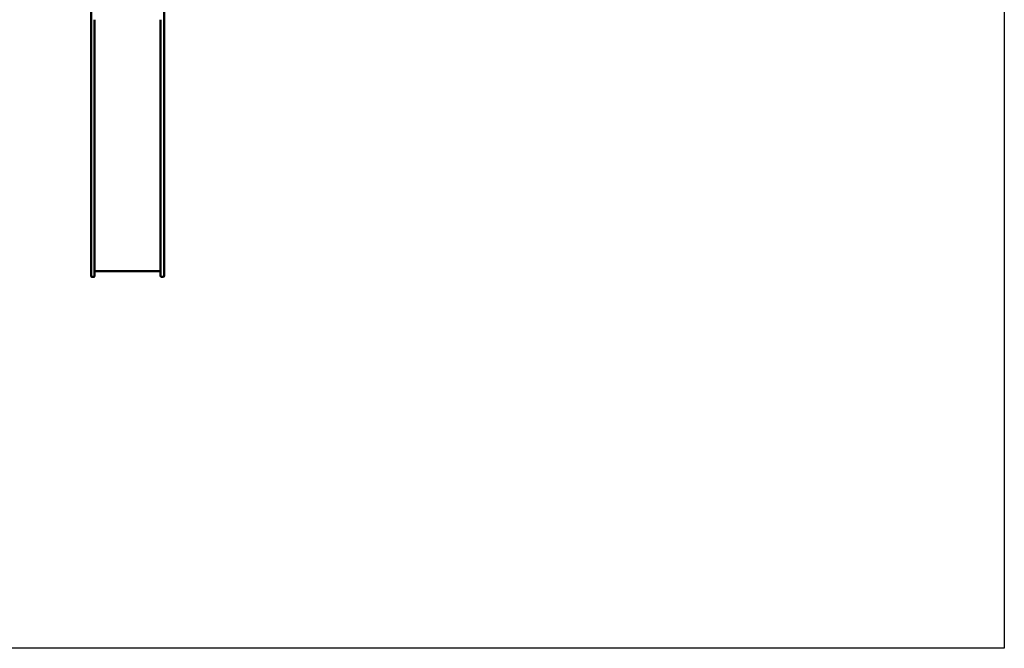
# Model space of a CAD drawing. Units: millimetres. Extents: x 4260 to 13560, y 1603 to 10603.
# Drawn here: x 8338 to 13560, y 1603 to 4936 of the extents above; entities that cross this region are included whole.
import ezdxf

# ---------------------------------------------------------------- set-up
doc = ezdxf.new("R2010")
doc.units = ezdxf.units.MM
doc.header["$LTSCALE"] = 30
doc.layers.add('Geometrie náčrtu (ISO)', color=7, linetype='Continuous', lineweight=25)
doc.layers.add('Viditelná (ISO)', color=7, linetype='Continuous', lineweight=50)

msp = doc.modelspace()

# ---------------------------------------------------------------- linework, layer by layer
at = {"layer": 'Geometrie náčrtu (ISO)'}
for p, q in [((13560, 10603.2), (13560, 1603.2)), ((13560, 1603.2), (4260, 1603.2))]:
    msp.add_line(p, q, dxfattribs=at)
at = {"layer": 'Viditelná (ISO)'}
for p, q in [((8716, 5119.2), (8716, 4935.7)), ((9104, 5119.2), (9104, 4935.7)), ((8716, 4034.6), (8716, 4935.7)), ((8735, 4935.7), (8735, 4034.6)), ((9085, 4935.7), (9085, 4034.6)), ((9104, 4034.6), (9104, 4935.7)), ((8716, 4000.7), (8716, 4034.6)), ((8735, 4034.6), (8735, 4000.7)), ((9085, 4034.6), (9085, 4000.7)), ((9104, 4000.7), (9104, 4034.6)), ((8716, 3663.2), (8716, 4000.7)), ((8735, 4000.7), (8735, 3663.2)), ((9085, 4000.7), (9085, 3663.2)), ((9104, 3663.2), (9104, 4000.7)), ((8716, 3663.2), (8716, 3577.2)), ((8735, 3577.2), (8735, 3663.2)), ((9085, 3577.2), (9085, 3663.2)), ((9104, 3663.2), (9104, 3577.2)), ((8731, 3573.2), (8720, 3573.2)), ((9085, 3603.2), (8735, 3603.2)), ((9089, 3573.2), (9100, 3573.2))]:
    msp.add_line(p, q, dxfattribs=at)
for centre, start, end in [((8720, 3577.2), 180, 270), ((8731, 3577.2), 270, 0), ((9089, 3577.2), 180, 270), ((9100, 3577.2), 270, 0)]:
    msp.add_arc(centre, 4, start, end, dxfattribs=at)

doc.saveas('drawing.dxf')
